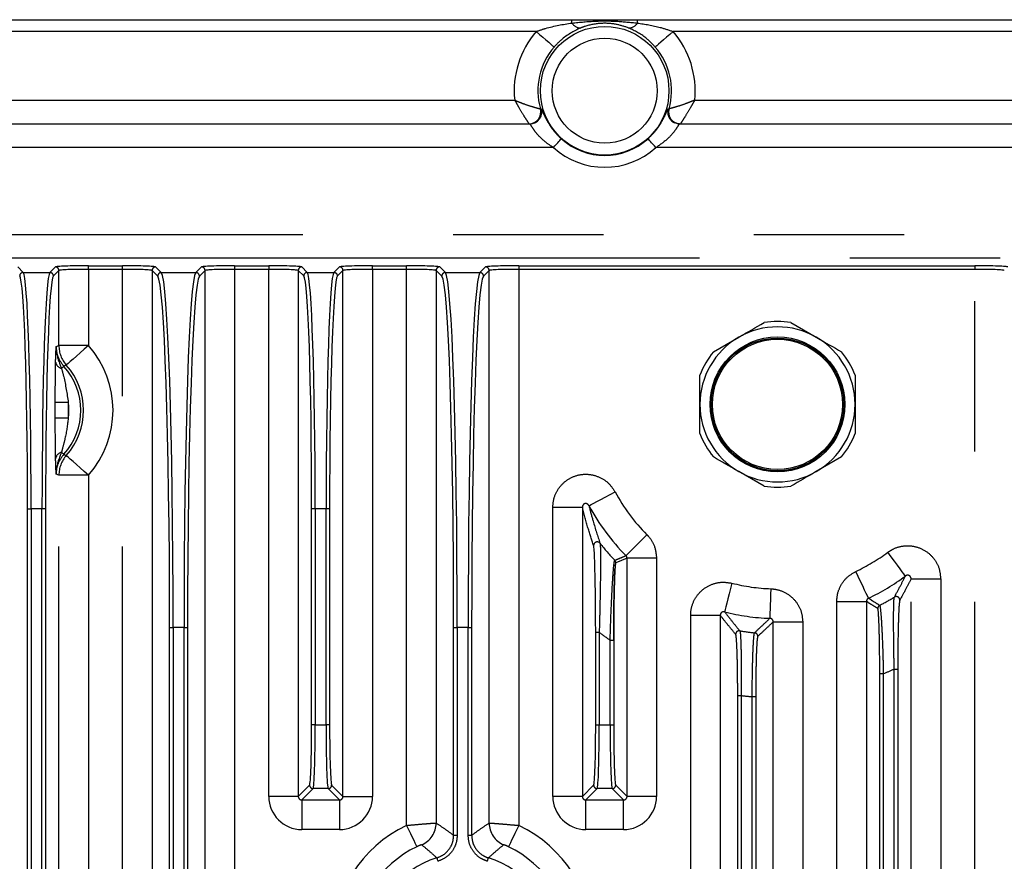
# Model space of a CAD drawing. Extents: x 5 to 415, y 5 to 292.
# Drawn here: x 246 to 255, y 236 to 243 of the extents above; entities that cross this region are included whole.
import ezdxf

# ---------------------------------------------------------------- set-up
doc = ezdxf.new("R2010")
doc.units = 0
doc.linetypes.add('PHANTOM', pattern=[12.7, 6.35, -1.27, 1.27, -1.27, 1.27, -1.27])
doc.layers.get('0').update_dxf_attribs({"linetype": 'CONTINUOUS'})

msp = doc.modelspace()

# ---------------------------------------------------------------- linework, layer by layer
at = {"color": 0, "linetype": 'CONTINUOUS'}
for p, q in [((244.556813, 242.861868), (251.004054, 242.861868)), ((251.556814, 242.861868), (258.004055, 242.861868)), ((244.912341, 241.981868), (250.648525, 241.981868)), ((251.912342, 241.981868), (257.648526, 241.981868)), ((247.456716, 240.743462), (247.456716, 232.061867)), ((247.904152, 232.061867), (247.904152, 240.743462)), ((249.856715, 240.743462), (249.856715, 236.075515)), ((250.304152, 236.075515), (250.304152, 240.743462)), ((252.854085, 240.302581), (253.067933, 240.179113)), ((252.199085, 240.055648), (252.412933, 240.179113)), ((253.281783, 239.168088), (253.067933, 239.044622)), ((252.626783, 238.921157), (252.412933, 239.044622)), ((251.369339, 238.248763), (251.369941, 238.253848))]:
    msp.add_line(p, q, dxfattribs=at)
at = {"color": 0, "linetype": 'PHANTOM'}
for p, q in [((251.004054, 242.833925), (251.004054, 242.861868)), ((251.556814, 242.833925), (251.556814, 242.861868)), ((250.702189, 242.761869), (244.858679, 242.761869)), ((257.702188, 242.761869), (251.858679, 242.761869)), ((245.040676, 242.181868), (250.520192, 242.181868)), ((252.040675, 242.181868), (257.520191, 242.181868)), ((250.736965, 242.108993), (250.737105, 242.108945)), ((251.823762, 242.108945), (251.823902, 242.108993)), ((250.847246, 241.781867), (244.713621, 241.781867)), ((257.847246, 241.781867), (251.713622, 241.781867)), ((242.380434, 241.047991), (290.180433, 241.047991)), ((290.180433, 240.848113), (242.380434, 240.848113)), ((246.321619, 240.773443), (246.368012, 240.72705)), ((246.592856, 240.72705), (246.639249, 240.773443)), ((246.669231, 240.743462), (246.622838, 240.697069)), ((246.669231, 240.109701), (246.669231, 240.743462)), ((246.919079, 240.782879), (247.206868, 240.782879)), ((246.919079, 240.752898), (246.919079, 240.782879)), ((246.919079, 240.752898), (246.919079, 240.109701)), ((247.206868, 240.752898), (246.919079, 240.752898)), ((247.206868, 240.752898), (247.206868, 240.782879)), ((247.206868, 232.061867), (247.206868, 240.752898)), ((247.504327, 240.69585), (247.456716, 240.743462)), ((247.486697, 240.773443), (247.534309, 240.725831)), ((247.826558, 240.725831), (247.874169, 240.773443)), ((247.904152, 240.743462), (247.85654, 240.69585)), ((248.154, 240.782879), (248.441789, 240.782879)), ((248.154, 240.782879), (248.154, 240.752898)), ((248.154, 240.752898), (248.154, 232.061867)), ((248.441789, 240.752898), (248.154, 240.752898)), ((248.441789, 240.782879), (248.441789, 240.752898)), ((248.441789, 236.300276), (248.441789, 240.752898)), ((248.691636, 240.743462), (248.691636, 236.300276)), ((248.73803, 240.697069), (248.691636, 240.743462)), ((248.721618, 240.773443), (248.768011, 240.72705)), ((248.992856, 240.72705), (249.039249, 240.773443)), ((249.06923, 240.743462), (249.022837, 240.697069)), ((249.06923, 236.300276), (249.06923, 240.743462)), ((249.319078, 240.782879), (249.606867, 240.782879)), ((249.319078, 240.752898), (249.319078, 240.782879)), ((249.319078, 240.752898), (249.319078, 236.300276)), ((249.606867, 240.752898), (249.319078, 240.752898)), ((249.606867, 240.752898), (249.606867, 240.782879)), ((249.606867, 236.055023), (249.606867, 240.752898)), ((249.904327, 240.69585), (249.856715, 240.743462)), ((249.886698, 240.773443), (249.93431, 240.725831)), ((250.226557, 240.725831), (250.27417, 240.773443)), ((250.304152, 240.743462), (250.25654, 240.69585)), ((250.554, 240.782879), (254.406868, 240.782879)), ((250.554, 240.782879), (250.554, 240.752898)), ((250.554, 240.752898), (250.554, 236.055023)), ((254.406868, 240.752898), (250.554, 240.752898)), ((254.406868, 240.782879), (254.406868, 240.752898)), ((254.406868, 218.892986), (254.406868, 240.752898)), ((246.368012, 240.72705), (246.592856, 240.72705)), ((247.534309, 240.725831), (247.826558, 240.725831)), ((248.768011, 240.72705), (248.992856, 240.72705)), ((249.93431, 240.725831), (250.226557, 240.725831)), ((246.646106, 240.100861), (246.669231, 240.109701)), ((246.919079, 240.109701), (246.669231, 240.109701)), ((246.710712, 239.933203), (246.691245, 239.915583)), ((246.639028, 239.495365), (246.639028, 239.628372)), ((246.748962, 239.628372), (246.639028, 239.628372)), ((246.748962, 239.628372), (246.748962, 239.495365)), ((246.748962, 239.495365), (246.639028, 239.495365)), ((246.669231, 239.014036), (246.646106, 239.022873)), ((246.669231, 232.061867), (246.669231, 239.014036)), ((246.919079, 239.014036), (246.669231, 239.014036)), ((246.919079, 239.014036), (246.919079, 232.061867)), ((246.404423, 232.405562), (246.404423, 238.728268)), ((246.404423, 238.728268), (246.434404, 238.728268)), ((246.434404, 238.728268), (246.434404, 232.405562)), ((246.526463, 238.728268), (246.434404, 238.728268)), ((246.526463, 232.405562), (246.526463, 238.728268)), ((246.556445, 238.728268), (246.526463, 238.728268)), ((246.556445, 238.728268), (246.556445, 232.405562)), ((248.804423, 236.905564), (248.804423, 238.728268)), ((248.834404, 238.728268), (248.804423, 238.728268)), ((248.926462, 238.728268), (248.834404, 238.728268)), ((248.834404, 238.728268), (248.834404, 236.905564)), ((248.926462, 236.905564), (248.926462, 238.728268)), ((248.956445, 238.728268), (248.926462, 238.728268)), ((248.956445, 238.728268), (248.956445, 236.905564)), ((251.091637, 238.740561), (250.841789, 238.740561)), ((250.841789, 236.300276), (250.841789, 238.740561)), ((251.091637, 238.740561), (251.091637, 236.300276)), ((251.469231, 238.313154), (251.373632, 238.274194)), ((251.469231, 236.300276), (251.469231, 238.313154)), ((251.719079, 238.313154), (251.469231, 238.313154)), ((251.719079, 238.313154), (251.719079, 236.300276)), ((253.869231, 218.892986), (253.869231, 238.137979)), ((253.869231, 238.137979), (254.119078, 238.137979)), ((254.119078, 238.137979), (254.119078, 218.892986)), ((253.241789, 237.947688), (253.491636, 237.947688)), ((253.241789, 218.892986), (253.241789, 237.947688)), ((253.491636, 237.947688), (253.491636, 218.892986)), ((252.006868, 237.830333), (252.256715, 237.830333)), ((252.006868, 218.892986), (252.006868, 237.830333)), ((252.256715, 237.830333), (252.256715, 218.892986)), ((252.704151, 218.892986), (252.704151, 237.774656)), ((252.704151, 237.774656), (252.953999, 237.774656)), ((252.953999, 237.774656), (252.953999, 218.892986)), ((247.604422, 232.061867), (247.604422, 237.727658)), ((247.604422, 237.727658), (247.634405, 237.727658)), ((247.634405, 237.727658), (247.634405, 232.061867)), ((247.726463, 237.727658), (247.634405, 237.727658)), ((247.726463, 232.061867), (247.726463, 237.727658)), ((247.726463, 237.727658), (247.756444, 237.727658)), ((247.756444, 237.727658), (247.756444, 232.061867)), ((250.004423, 235.971854), (250.004423, 237.727658)), ((250.004423, 237.727658), (250.034404, 237.727658)), ((250.034404, 237.727658), (250.034404, 235.971854)), ((250.126463, 237.727658), (250.034404, 237.727658)), ((250.126463, 235.971854), (250.126463, 237.727658)), ((250.126463, 237.727658), (250.156444, 237.727658)), ((250.156444, 237.727658), (250.156444, 235.971854)), ((251.204422, 237.687416), (251.234405, 237.687416)), ((251.204422, 236.905564), (251.204422, 237.687416)), ((251.234405, 237.687416), (251.234405, 236.905564)), ((251.326463, 237.618799), (251.356445, 237.618799)), ((251.326463, 236.905564), (251.326463, 237.618799)), ((251.356445, 237.618799), (251.356445, 236.905564)), ((253.604423, 237.337563), (253.634404, 237.337563)), ((253.604423, 218.892986), (253.604423, 237.337563)), ((253.634404, 237.337563), (253.634404, 218.892986)), ((253.726463, 237.375937), (253.756444, 237.375937)), ((253.726463, 218.892986), (253.726463, 237.375937)), ((253.756444, 237.375937), (253.756444, 218.892986)), ((252.404423, 237.152217), (252.434404, 237.152217)), ((252.404423, 218.892986), (252.404423, 237.152217)), ((252.434404, 237.152217), (252.434404, 218.892986)), ((252.556445, 237.142507), (252.526464, 237.142507)), ((252.526464, 218.892986), (252.526464, 237.142507)), ((252.556445, 237.142507), (252.556445, 218.892986)), ((248.834404, 236.905564), (248.804423, 236.905564)), ((248.834404, 236.905564), (248.926462, 236.905564)), ((248.956445, 236.905564), (248.926462, 236.905564)), ((251.204422, 236.905564), (251.234405, 236.905564)), ((251.234405, 236.905564), (251.326463, 236.905564)), ((251.326463, 236.905564), (251.356445, 236.905564)), ((248.691636, 236.300276), (248.787235, 236.395873)), ((248.817216, 236.365891), (248.721618, 236.270294)), ((248.943651, 236.365891), (248.817216, 236.365891)), ((249.039249, 236.270294), (248.943651, 236.365891)), ((248.973633, 236.395873), (249.06923, 236.300276)), ((251.091637, 236.300276), (251.187235, 236.395873)), ((251.217216, 236.365891), (251.121618, 236.270294)), ((251.343651, 236.365891), (251.217216, 236.365891)), ((251.43925, 236.270294), (251.343651, 236.365891)), ((251.373632, 236.395873), (251.469231, 236.300276)), ((248.691636, 236.300276), (248.441789, 236.300276)), ((248.721618, 236.270294), (249.039249, 236.270294)), ((248.721618, 236.270294), (248.721618, 236.020447)), ((249.039249, 236.270294), (249.039249, 236.020447)), ((249.06923, 236.300276), (249.319078, 236.300276)), ((251.091637, 236.300276), (250.841789, 236.300276)), ((251.121618, 236.270294), (251.43925, 236.270294)), ((251.121618, 236.020447), (251.121618, 236.270294)), ((251.43925, 236.020447), (251.43925, 236.270294)), ((251.719079, 236.300276), (251.469231, 236.300276)), ((249.039249, 236.020447), (248.721618, 236.020447)), ((251.43925, 236.020447), (251.121618, 236.020447)), ((250.004423, 235.971854), (250.034404, 235.971854)), ((250.126463, 235.971854), (250.156444, 235.971854))]:
    msp.add_line(p, q, dxfattribs=at)
at = {"color": 0, "linetype": 'PHANTOM', "flags": 128}
for points in [[(250.702189, 242.761869), (250.731056, 242.736907), (250.758861, 242.712865), (250.784585, 242.690621), (250.807281, 242.670996), (250.826115, 242.654712), (250.840396, 242.642362), (250.849597, 242.634408), (250.853382, 242.631132)], [(251.858679, 242.761869), (251.829812, 242.736907), (251.802006, 242.712865), (251.776283, 242.690621), (251.753587, 242.670996), (251.734753, 242.654712), (251.720472, 242.642362), (251.71127, 242.634408), (251.707485, 242.631132)], [(251.816227, 242.109246), (251.823399, 242.10896), (251.823762, 242.108945)], [(250.847246, 241.781867), (250.86003, 241.796032), (250.872344, 241.809679), (250.883736, 241.8223), (250.893787, 241.833437), (250.902128, 241.842679), (250.908452, 241.849689), (250.912526, 241.854204), (250.914203, 241.85606)], [(251.713622, 241.781867), (251.700837, 241.796032), (251.688524, 241.809679), (251.677132, 241.8223), (251.667081, 241.833437), (251.658739, 241.842679), (251.652415, 241.849689), (251.64834, 241.854204), (251.646663, 241.85606)], [(246.919079, 240.109701), (246.883366, 240.078078), (246.848966, 240.047614), (246.817142, 240.019433), (246.789064, 239.994568), (246.765763, 239.973933), (246.748096, 239.95829), (246.736711, 239.948208), (246.732029, 239.944063)], [(246.710712, 239.190532), (246.710193, 239.191003), (246.709101, 239.191992), (246.707441, 239.193494), (246.705227, 239.195497), (246.702477, 239.197985), (246.699213, 239.200942), (246.695459, 239.204339), (246.691245, 239.208151)], [(246.710712, 239.190532), (246.723677, 239.183898), (246.732029, 239.179675)], [(246.919079, 239.014036), (246.883366, 239.04566), (246.848966, 239.076124), (246.817142, 239.104305), (246.789064, 239.129169), (246.765763, 239.149801), (246.748096, 239.165447), (246.736711, 239.175526), (246.732029, 239.179675)], [(251.148018, 238.754771), (251.153527, 238.757733), (251.166916, 238.764943), (251.187696, 238.776124), (251.215102, 238.790877), (251.248127, 238.808651), (251.285558, 238.8288), (251.326019, 238.850577), (251.368024, 238.873185)], [(251.460469, 238.334335), (251.464898, 238.338751), (251.475659, 238.349495), (251.492362, 238.366167), (251.51439, 238.388152), (251.540935, 238.414646), (251.571022, 238.444675), (251.603544, 238.477136), (251.637307, 238.510836)], [(253.821329, 238.162018), (253.81759, 238.167033), (253.808501, 238.179223), (253.794397, 238.198141), (253.775795, 238.223095), (253.753378, 238.253162), (253.727971, 238.287241), (253.700507, 238.32408), (253.671995, 238.362325)], [(253.508878, 237.974829), (253.50622, 237.980492), (253.499758, 237.994257), (253.489731, 238.01562), (253.476507, 238.043792), (253.46057, 238.077743), (253.442507, 238.116223), (253.422982, 238.157819), (253.402712, 238.200999)], [(252.355762, 238.101507), (252.343989, 238.055281), (252.332647, 238.010753), (252.322157, 237.96956), (252.3129, 237.933213), (252.305219, 237.903053), (252.299394, 237.880186), (252.295642, 237.865449), (252.294096, 237.859387)], [(252.684257, 238.054303), (252.682537, 238.006631), (252.68088, 237.960712), (252.679348, 237.918232), (252.677997, 237.880752), (252.676875, 237.849648), (252.676024, 237.826065), (252.675475, 237.810869), (252.67525, 237.804616)], [(249.606867, 236.055023), (249.623293, 236.020575), (249.639115, 235.987396), (249.653751, 235.9567), (249.666664, 235.929618), (249.677381, 235.907141), (249.685507, 235.890103), (249.690743, 235.879121), (249.692896, 235.874606)], [(250.554, 236.055023), (250.537574, 236.020575), (250.521752, 235.987396), (250.507116, 235.9567), (250.494203, 235.929618), (250.483486, 235.907141), (250.475361, 235.890103), (250.470124, 235.879121), (250.467971, 235.874606)], [(249.862537, 235.780574), (249.862754, 235.779856), (249.863283, 235.778109), (249.864106, 235.7754), (249.865189, 235.771827), (249.866495, 235.767517), (249.867974, 235.762636), (249.869575, 235.757361), (249.871236, 235.751883)], [(250.289632, 235.751883), (250.291292, 235.757361), (250.292893, 235.762636), (250.294373, 235.767517), (250.295678, 235.771827), (250.296761, 235.7754), (250.297584, 235.778109), (250.298113, 235.779856), (250.29833, 235.780574)]]:
    msp.add_lwpolyline(points, dxfattribs=at)
at = {"color": 0, "linetype": 'CONTINUOUS', "flags": 128}
for points in [[(250.648525, 241.981868), (250.671406, 241.984523), (250.689353, 241.990594)], [(251.912342, 241.981868), (251.88946, 241.984523), (251.871264, 241.990707)]]:
    msp.add_lwpolyline(points, dxfattribs=at)
at = {"color": 0, "linetype": 'PHANTOM'}
for radius in [0.543243, 0.443304]:
    msp.add_circle((251.280434, 242.261868), radius, dxfattribs=at)
at = {"color": 0, "linetype": 'CONTINUOUS'}
for radius in [0.57, 0.56, 0.55]:
    msp.add_circle((252.740434, 239.611868), radius, dxfattribs=at)
at = {"color": 0, "linetype": 'PHANTOM'}
for centre, radius, start, end in [((251.077005, 242.875555), 0.083994, 209.711524, 269.3260752), ((251.483862, 242.875555), 0.083994, 270.6739248, 330.288476), ((251.280434, 242.261868), 0.764439, 139.1505223, 186.0071085), ((251.280434, 242.261868), 0.764439, 353.9928915, 40.8494777), ((251.280434, 242.261868), 0.564561, 139.1505223, 195.7111954), ((250.640857, 242.081856), 0.099988, 270.0265367, 15.7194236), ((250.648442, 242.081864), 0.10002, 294.1437827, 15.8883903), ((251.91242, 242.081862), 0.100015, 164.1096456, 245.7011617), ((251.92001, 242.081856), 0.099988, 164.2805764, 269.9734633), ((251.280434, 242.261868), 0.646569, 227.9345777, 312.0654223), ((246.639204, 240.743415), 0.030028, 0.0891171, 89.9137306), ((247.486742, 240.743418), 0.030026, 90.0850723, 179.9149277), ((247.874125, 240.743416), 0.030027, 0.087929, 89.9149187), ((248.721664, 240.743416), 0.030027, 90.0879333, 179.9120667), ((249.039206, 240.743418), 0.030025, 0.0834507, 89.9165493), ((249.886743, 240.743415), 0.030028, 90.0862694, 179.9108829), ((250.274124, 240.743415), 0.030028, 0.0891171, 89.9137306), ((246.368054, 240.697026), 0.030024, 90.0793587, 179.9177937), ((246.592813, 240.697025), 0.030025, 0.0833933, 89.9194543), ((247.534352, 240.695806), 0.030025, 90.0805457, 179.9166067), ((247.826517, 240.695808), 0.030023, 0.0793484, 89.9206516), ((248.768052, 240.697027), 0.030023, 90.0793484, 179.9206516), ((248.992815, 240.697028), 0.030022, 0.0777266, 89.9222734), ((249.934351, 240.695807), 0.030024, 90.0793587, 179.9177937), ((250.226516, 240.695807), 0.030024, 0.0822063, 89.9206413), ((246.919389, 240.109819), 0.250157, 180.027039, 221.4991029), ((246.300434, 239.561868), 0.826343, 318.4739092, 41.5260908), ((246.709988, 239.982791), 0.069772, 190.586337, 254.4169261), ((246.300434, 239.561868), 0.55337, 317.8523073, 42.1476927), ((246.300434, 239.561868), 0.453431, 351.5661812, 8.4338188), ((246.709986, 239.140944), 0.069771, 105.5818378, 169.4117714), ((246.919389, 239.013918), 0.250157, 138.5008971, 179.972961), ((252.740434, 239.611868), 1.558578, 208.290827, 224.945571), ((252.740434, 239.611868), 1.808426, 208.290827, 224.945571), ((251.217285, 238.419957), 0.03005, 38.4128032, 179.6258404), ((252.740434, 239.611868), 1.904024, 218.0384599, 223.7616997), ((252.740434, 239.611868), 1.558578, 295.1458938, 306.7053279), ((251.343617, 238.274179), 0.030015, 0.0270887, 43.7360715), ((252.740434, 239.611868), 1.558578, 255.7112099, 267.9343765), ((252.740434, 239.611868), 1.808426, 295.1458938, 306.7053279), ((253.61726, 237.888), 0.030026, 117.0100303, 179.9480296), ((252.740434, 239.611868), 1.904024, 296.958864, 301.2467824), ((253.743599, 237.958316), 0.030034, 0.1757144, 121.069794), ((252.740434, 239.611868), 1.808426, 255.7112099, 267.9343765), ((252.740434, 239.611868), 2.443695, 231.954144, 234.6464586), ((252.417258, 237.669602), 0.030024, 80.6470203, 179.9013155), ((252.740434, 239.611868), 1.938944, 260.5516042, 264.2640464), ((252.543608, 237.652761), 0.030025, 0.0743858, 84.1903115), ((252.740434, 239.611868), 2.443695, 291.4585165, 293.7971264), ((252.740434, 239.611868), 2.478615, 262.9077148, 265.0476809), ((248.817258, 236.395914), 0.030023, 180.0793484, 269.9206516), ((248.943609, 236.395916), 0.030025, 270.0805457, 359.9166067), ((251.217257, 236.395913), 0.030022, 180.0777266, 269.9222734), ((251.34361, 236.395914), 0.030023, 270.0793484, 359.9206516), ((250.080434, 235.061868), 1.100281, 115.4932144, 244.5067856), ((249.656575, 236.075689), 0.20014, 292.730039, 359.9503148), ((250.504292, 236.075689), 0.20014, 180.0496852, 247.269961), ((250.080434, 235.061868), 1.100281, 295.4932144, 64.5067856), ((250.080434, 235.061868), 0.900403, 115.4932144, 244.5067856), ((250.080434, 235.061868), 0.751011, 106.8662261, 253.1337739), ((250.080434, 235.061868), 0.751011, 286.8662261, 73.1337739)]:
    msp.add_arc(centre, radius, start, end, dxfattribs=at)
at = {"color": 0, "linetype": 'CONTINUOUS'}
for centre, radius, start, end in [((251.280434, 242.261868), 0.564561, 344.2888046, 40.8494777), ((250.640556, 242.082084), 0.100094, 270.1172735, 15.594634), ((251.920312, 242.082084), 0.100094, 164.405366, 269.8827265), ((251.280434, 242.261868), 0.54663, 227.9345777, 312.0654223), ((252.740434, 239.611868), 0.655, 60, 120), ((252.740434, 239.611868), 0.7, 80.6561492, 99.3438508), ((252.740434, 239.611868), 0.655, 120, 180), ((252.740434, 239.611868), 0.655, 0, 60), ((252.740434, 239.611868), 0.7, 140.6561492, 159.3438508), ((252.740434, 239.611868), 0.7, 20.6561492, 39.3438508), ((246.300434, 239.561868), 0.576495, 318.4739092, 41.5260908), ((252.740434, 239.611868), 0.655, 180, 240), ((252.740434, 239.611868), 0.655, 300, 0), ((252.740434, 239.611868), 0.7, 200.6561492, 219.3438508), ((252.740434, 239.611868), 0.7, 320.6561492, 339.3438508), ((252.740434, 239.611868), 0.655, 240, 300), ((252.740434, 239.611868), 0.7, 260.6561492, 279.3438508), ((250.080434, 235.061868), 0.900403, 295.4932144, 64.5067856)]:
    msp.add_arc(centre, radius, start, end, dxfattribs=at)
at = {"color": 0, "linetype": 'PHANTOM'}
for centre, major_axis, ratio, start_param, end_param in [((246.919079, 240.773101), (0.28, 0), 0.03492077, 1.57079633, 3.10668607), ((246.919079, 240.74312), (0.25, 0), 0.03911126, 1.57079633, 3.10668607), ((247.206868, 240.773101), (0.28, 0), 0.03492077, 0.03490659, 1.57079633), ((247.206868, 240.74312), (0.25, 0), 0.03911126, 0.03490659, 1.57079633), ((248.153999, 240.773101), (0.28, 0), 0.03492077, 1.57079633, 3.10668607), ((248.153999, 240.74312), (0.25, 0), 0.03911126, 1.57079633, 3.10668607), ((248.441789, 240.773101), (0.28, 0), 0.03492077, 0.03490659, 1.57079633), ((248.441789, 240.74312), (0.25, 0), 0.03911126, 0.03490659, 1.57079633), ((249.319079, 240.773101), (0.28, 0), 0.03492077, 1.57079633, 3.10668607), ((249.319079, 240.74312), (0.25, 0), 0.03911126, 1.57079633, 3.10668607), ((249.606868, 240.773101), (0.28, 0), 0.03492077, 0.03490659, 1.57079633), ((249.606868, 240.74312), (0.25, 0), 0.03911126, 0.03490659, 1.57079633), ((250.553999, 240.773101), (0.28, 0), 0.03492077, 1.57079633, 3.10668607), ((250.553999, 240.74312), (0.25, 0), 0.03911126, 1.57079633, 3.10668607), ((254.406868, 240.773101), (0.28, 0), 0.03492077, 0.03490659, 1.57079633), ((254.406868, 240.74312), (0.25, 0), 0.03911126, 0.03490659, 1.57079633), ((246.335629, 238.728268), (0, 1.97), 0.03492077, 4.71238898, 6.24827872), ((246.36561, 238.728268), (0, 2), 0.03439696, 4.71238898, 6.24827872), ((246.595257, 238.728268), (0, 2), 0.03439696, 0.03490659, 1.57079633), ((246.625239, 238.728268), (0, 1.97), 0.03492077, 0.03490659, 1.57079633), ((247.500708, 237.727658), (0, 2.97), 0.03492077, 4.71238898, 6.24827872), ((247.53069, 237.727658), (0, 3), 0.03457156, 4.71238898, 6.24827872), ((247.830178, 237.727658), (0, 3), 0.03457156, 0.03490659, 1.57079633), ((247.860159, 237.727658), (0, 2.97), 0.03492077, 0.03490659, 1.57079633), ((248.735629, 238.728268), (0, 1.97), 0.03492077, 4.71238898, 6.24827872), ((248.76561, 238.728268), (0, 2), 0.03439696, 4.71238898, 6.24827872), ((248.995257, 238.728268), (0, 2), 0.03439696, 0.03490659, 1.57079633), ((249.025239, 238.728268), (0, 1.97), 0.03492077, 0.03490659, 1.57079633), ((249.900708, 237.727658), (0, 2.97), 0.03492077, 4.71238898, 6.24827872), ((249.93069, 237.727658), (0, 3), 0.03457156, 4.71238898, 6.24827872), ((250.230178, 237.727658), (0, 3), 0.03457156, 0.03490659, 1.57079633), ((250.260159, 237.727658), (0, 2.97), 0.03492077, 0.03490659, 1.57079633), ((248.786613, 236.905563), (0, 0.51), 0.03492077, 3.17649924, 4.71238898), ((248.816595, 236.905563), (0, 0.54), 0.03298073, 3.17649924, 4.71238898), ((248.944273, 236.905563), (0, 0.54), 0.03298073, 1.57079633, 3.10668607), ((248.974254, 236.905563), (0, 0.51), 0.03492077, 1.57079633, 3.10668607), ((251.186613, 236.905563), (0, 0.51), 0.03492077, 3.17649924, 4.71238898), ((251.216595, 236.905563), (0, 0.54), 0.03298073, 3.17649924, 4.71238898), ((251.344273, 236.905563), (0, 0.54), 0.03298073, 1.57079633, 3.10668607), ((251.374254, 236.905563), (0, 0.51), 0.03492077, 1.57079633, 3.10668607), ((248.721959, 236.300617), (-0.198231, -0.198231), 0.99878277, 5.49839613, 7.06797448), ((248.721959, 236.300617), (0.02167, 0.02167), 0.97893497, 2.35680348, 3.92638183), ((249.038908, 236.300617), (-0.02167, 0.02167), 0.97893497, 2.35680348, 3.92638183), ((249.038908, 236.300617), (-0.198231, 0.198231), 0.99878277, 2.35680348, 3.92638183), ((251.121959, 236.300617), (-0.198231, -0.198231), 0.99878277, 5.49839613, 7.06797448), ((251.121959, 236.300617), (0.02167, 0.02167), 0.97893497, 2.35680348, 3.92638183), ((251.438908, 236.300617), (-0.02167, 0.02167), 0.97893497, 2.35680348, 3.92638183), ((251.438908, 236.300617), (-0.198231, 0.198231), 0.99878277, 2.35680348, 3.92638183)]:
    msp.add_ellipse(centre, major_axis=major_axis, ratio=ratio, start_param=start_param, end_param=end_param, dxfattribs=at)
for points, knots in [([(250.702189, 242.761869), (250.728326, 242.771095), (250.826644, 242.805802), (250.928947, 242.822019), (251.004054, 242.833925)], [0, 0, 0, 0, 0.26583752, 1, 1, 1, 1]), ([(251.004054, 242.833925), (251.070755, 242.840526), (251.195829, 242.852905), (251.380901, 242.851305), (251.498037, 242.839732), (251.556814, 242.833925)], [0, 0, 0, 0, 0.362772761, 0.680250311, 1, 1, 1, 1]), ([(251.48485, 242.791567), (251.45065, 242.803224), (251.37875, 242.827731), (251.246724, 242.835804), (251.141772, 242.816608), (251.088118, 242.796175), (251.076017, 242.791567)], [0, 0, 0, 0, 0.26725389, 0.56184395, 0.9011794, 1, 1, 1, 1]), ([(251.556814, 242.833925), (251.621634, 242.82389), (251.723894, 242.808058), (251.822556, 242.774248), (251.858679, 242.761869)], [0, 0, 0, 0, 0.63388121, 1, 1, 1, 1]), ([(251.076017, 242.791567), (251.019021, 242.763074), (250.939468, 242.723305), (250.872399, 242.651494), (250.853382, 242.631132)], [0, 0, 0, 0, 0.716462933, 1, 1, 1, 1]), ([(251.707485, 242.631132), (251.681282, 242.658424), (251.613161, 242.729375), (251.533728, 242.767876), (251.48485, 242.791567)], [0, 0, 0, 0, 0.384662286, 1, 1, 1, 1]), ([(250.520192, 242.181868), (250.52047, 242.18175), (250.521296, 242.181398), (250.522845, 242.180743), (250.525472, 242.179633), (250.530115, 242.177682), (250.538957, 242.174007), (250.556371, 242.166926), (250.576786, 242.158991), (250.615796, 242.144539), (250.663649, 242.128673), (250.706705, 242.116581), (250.731069, 242.110401), (250.734948, 242.109475), (250.736965, 242.108993)], [0, 0, 0, 0, 0.00274871, 0.00817798, 0.01531949, 0.02873166, 0.05406623, 0.10263418, 0.20071675, 0.25657673, 0.49818858, 0.70775398, 0.84795804, 1, 1, 1, 1]), ([(250.520192, 242.181868), (250.520342, 242.181607), (250.520503, 242.181326), (250.520737, 242.180877), (250.521057, 242.18032), (250.521753, 242.179056), (250.523117, 242.176614), (250.525662, 242.172044), (250.530463, 242.163486), (250.539683, 242.147163), (250.548526, 242.131759), (250.569677, 242.095383), (250.596674, 242.050601), (250.62289, 242.009317), (250.63724, 241.987309), (250.639558, 241.983807), (250.64076, 241.98199)], [0, 0, 0, 0, 0.00271994, 0.00292253, 0.00456453, 0.00852723, 0.0159493, 0.02981841, 0.05576439, 0.10464624, 0.1998614, 0.21859495, 0.4983173, 0.70905614, 0.84908105, 1, 1, 1, 1]), ([(252.040675, 242.181868), (252.040398, 242.18175), (252.039572, 242.181398), (252.038023, 242.180743), (252.035395, 242.179633), (252.030751, 242.177682), (252.02191, 242.174006), (252.004495, 242.166927), (251.984082, 242.15899), (251.945071, 242.144539), (251.897218, 242.128673), (251.854163, 242.116581), (251.829798, 242.110401), (251.82592, 242.109475), (251.823902, 242.108993)], [0, 0, 0, 0, 0.00274871, 0.00817798, 0.01531949, 0.02873583, 0.05406623, 0.10263835, 0.20071677, 0.25657676, 0.49818859, 0.70775399, 0.84795805, 1, 1, 1, 1]), ([(252.040675, 242.181868), (252.040526, 242.181607), (252.040365, 242.181326), (252.040131, 242.180877), (252.03981, 242.18032), (252.039115, 242.179056), (252.03775, 242.176613), (252.035203, 242.172045), (252.030406, 242.163485), (252.021184, 242.147163), (252.012338, 242.13176), (251.991197, 242.09538), (251.964192, 242.050602), (251.937976, 242.009317), (251.923626, 241.987309), (251.921309, 241.983807), (251.920107, 241.98199)], [0, 0, 0, 0, 0.00271994, 0.00292252, 0.00456453, 0.00852722, 0.01594929, 0.02982056, 0.05576432, 0.10464611, 0.19986335, 0.21859471, 0.49831672, 0.70905695, 0.84908169, 1, 1, 1, 1]), ([(250.737105, 242.108945), (250.737146, 242.108947), (250.739661, 242.109071), (250.742171, 242.109159), (250.744641, 242.109246)], [0, 0, 0, 0, 0.01599402, 1, 1, 1, 1]), ([(250.744641, 242.109246), (250.746495, 242.106738), (250.750145, 242.101799), (250.765977, 242.062838), (250.793348, 242.006367), (250.836601, 241.938343), (250.880378, 241.887382), (250.908435, 241.861401), (250.914203, 241.85606)], [0, 0, 0, 0, 0.20162725, 0.39702052, 0.58214007, 0.76088498, 0.95084884, 1, 1, 1, 1]), ([(251.646663, 241.85606), (251.670813, 241.880145), (251.701803, 241.911051), (251.743351, 241.967488), (251.775995, 242.021986), (251.800555, 242.076373), (251.812306, 242.105126), (251.815086, 242.108047), (251.816227, 242.109246)], [0, 0, 0, 0, 0.21124936, 0.27108591, 0.4611268, 0.66253379, 0.86152347, 1, 1, 1, 1]), ([(250.847246, 241.781867), (250.840446, 241.786066), (250.808572, 241.805747), (250.758688, 241.843946), (250.70706, 241.897506), (250.673764, 241.943248), (250.65466, 241.975571), (250.650557, 241.979782), (250.648525, 241.981868)], [0, 0, 0, 0, 0.061820395, 0.28975327, 0.48321926, 0.661306536, 0.832234764, 1, 1, 1, 1]), ([(251.912342, 241.981868), (251.911121, 241.980885), (251.908086, 241.978444), (251.893991, 241.954324), (251.863637, 241.909725), (251.805647, 241.844464), (251.748781, 241.805783), (251.713622, 241.781867)], [0, 0, 0, 0, 0.11487999, 0.28550788, 0.47371165, 0.67460247, 1, 1, 1, 1]), ([(246.641404, 239.969973), (246.642881, 240.015441), (246.644365, 240.061133), (246.646098, 240.100669), (246.646106, 240.100861)], [0, 0, 0, 0, 0.99512667, 1, 1, 1, 1]), ([(246.646106, 240.100861), (246.646103, 240.100535), (246.645971, 240.088693), (246.648382, 240.024386), (246.671945, 239.964573), (246.691245, 239.915583)], [0, 0, 0, 0, 0.005109, 0.18511758, 1, 1, 1, 1]), ([(246.646106, 240.100861), (246.646132, 240.098329), (246.646437, 240.067849), (246.657797, 240.005779), (246.692578, 239.958074), (246.710712, 239.933203)], [0, 0, 0, 0, 0.04157656, 0.50032334, 1, 1, 1, 1]), ([(246.691245, 239.915583), (246.697562, 239.892405), (246.72231, 239.801595), (246.737585, 239.702314), (246.748962, 239.628372)], [0, 0, 0, 0, 0.25523613, 1, 1, 1, 1]), ([(246.732029, 239.944063), (246.729246, 239.942664), (246.726441, 239.941255), (246.719358, 239.937631), (246.715024, 239.935411), (246.710712, 239.933203)], [0, 0, 0, 0, 0.39020349, 0.39321875, 1, 1, 1, 1]), ([(246.748962, 239.495365), (246.741276, 239.437846), (246.729699, 239.351209), (246.703467, 239.25503), (246.693935, 239.21847), (246.691245, 239.208151)], [0, 0, 0, 0, 0.58639782, 0.88325433, 1, 1, 1, 1]), ([(246.691245, 239.208151), (246.671945, 239.159161), (246.648382, 239.099349), (246.645971, 239.035041), (246.646103, 239.0232), (246.646106, 239.022873)], [0, 0, 0, 0, 0.81488242, 0.994891, 1, 1, 1, 1]), ([(246.710712, 239.190532), (246.693151, 239.166614), (246.658883, 239.11994), (246.646613, 239.058051), (246.646158, 239.026492), (246.646106, 239.022873)], [0, 0, 0, 0, 0.48200468, 0.94060319, 1, 1, 1, 1]), ([(246.646106, 239.022873), (246.646098, 239.023066), (246.644368, 239.062725), (246.642882, 239.108356), (246.641404, 239.153765)], [0, 0, 0, 0, 0.00488331, 1, 1, 1, 1]), ([(250.841789, 238.740561), (250.84404, 238.767581), (250.848904, 238.825964), (250.890123, 238.907842), (250.956995, 238.975079), (251.042803, 239.016314), (251.137948, 239.026832), (251.231341, 239.004544), (251.314438, 238.95301), (251.350163, 238.899791), (251.368024, 238.873185)], [0, 0, 0, 0, 0.109239792, 0.236038959, 0.362012487, 0.487926765, 0.614587922, 0.742487216, 0.871260793, 1, 1, 1, 1]), ([(251.148018, 238.754771), (251.146043, 238.758084), (251.142317, 238.764333), (251.134019, 238.770808), (251.126835, 238.773504), (251.121207, 238.774365), (251.116995, 238.774345), (251.111401, 238.773167), (251.10702, 238.771196), (251.101242, 238.767132), (251.095688, 238.760309), (251.091982, 238.750567), (251.09175, 238.743844), (251.091637, 238.740561)], [0, 0, 0, 0, 0.15560791, 0.29355455, 0.38567548, 0.40943999, 0.4718949, 0.50959125, 0.57536981, 0.61087002, 0.72826269, 0.86730934, 1, 1, 1, 1]), ([(251.148018, 238.754771), (251.148647, 238.752242), (251.160006, 238.706564), (251.190872, 238.591622), (251.221249, 238.498593), (251.24083, 238.438628)], [0, 0, 0, 0, 0.02040294, 0.36856551, 1, 1, 1, 1]), ([(251.187235, 238.420154), (251.171279, 238.467447), (251.139362, 238.562048), (251.107547, 238.681051), (251.091637, 238.740561)], [0, 0, 0, 0, 0.49993079, 1, 1, 1, 1]), ([(251.637307, 238.510836), (251.640851, 238.507152), (251.666088, 238.480917), (251.707206, 238.417744), (251.71493, 238.349704), (251.719079, 238.313154)], [0, 0, 0, 0, 0.07029077, 0.50057969, 1, 1, 1, 1]), ([(251.24083, 238.438628), (251.241584, 238.434126), (251.243649, 238.421788), (251.245381, 238.352545), (251.245138, 238.199542), (251.242151, 238.014627), (251.238144, 237.829564), (251.235796, 237.740297), (251.234405, 237.687416)], [0, 0, 0, 0, 0.08273563, 0.22671066, 0.42056553, 0.72895747, 0.83943648, 1, 1, 1, 1]), ([(253.671995, 238.362325), (253.686628, 238.372009), (253.727417, 238.399004), (253.806444, 238.421156), (253.90164, 238.416521), (253.990356, 238.380215), (254.061466, 238.316573), (254.109796, 238.232632), (254.115984, 238.16953), (254.119078, 238.137979)], [0, 0, 0, 0, 0.085200078, 0.237492178, 0.389582985, 0.541763028, 0.694295102, 0.847151116, 1, 1, 1, 1]), ([(251.365304, 238.29493), (251.365999, 238.295213), (251.369474, 238.296628), (251.384066, 238.302601), (251.415097, 238.315343), (251.44334, 238.327165), (251.460469, 238.334335)], [0, 0, 0, 0, 0.02190123, 0.10950836, 0.4599362, 1, 1, 1, 1]), ([(251.469231, 238.313154), (251.468967, 238.31636), (251.468643, 238.320288), (251.466069, 238.327108), (251.463561, 238.331152), (251.460852, 238.333941), (251.460469, 238.334335)], [0, 0, 0, 0, 0.408128384, 0.500157048, 0.929343632, 1, 1, 1, 1]), ([(251.326463, 237.618799), (251.328271, 237.679557), (251.33269, 237.828068), (251.342034, 238.032424), (251.351899, 238.189159), (251.359055, 238.266817), (251.363103, 238.291933), (251.364802, 238.294247), (251.365304, 238.29493)], [0, 0, 0, 0, 0.19456303, 0.47556515, 0.69493636, 0.84623746, 0.95461073, 1, 1, 1, 1]), ([(251.373632, 238.274194), (251.37205, 238.268276), (251.368895, 238.256475), (251.364211, 238.169392), (251.359794, 238.018331), (251.356921, 237.820436), (251.356583, 237.677319), (251.356445, 237.618799)], [0, 0, 0, 0, 0.15125395, 0.30163735, 0.52147654, 0.804331, 1, 1, 1, 1]), ([(253.241789, 237.947688), (253.242198, 237.958868), (253.243751, 238.001379), (253.266085, 238.073266), (253.321148, 238.152477), (253.375524, 238.184825), (253.402712, 238.200999)], [0, 0, 0, 0, 0.10628929, 0.4041491, 0.70207367, 1, 1, 1, 1]), ([(253.869231, 238.137979), (253.868988, 238.141439), (253.868519, 238.148129), (253.863859, 238.157003), (253.85883, 238.161954), (253.853607, 238.165485), (253.849859, 238.167101), (253.84326, 238.168664), (253.835633, 238.168822), (253.827218, 238.166107), (253.822921, 238.163123), (253.821329, 238.162018)], [0, 0, 0, 0, 0.16396214, 0.31701356, 0.43580261, 0.4613796, 0.58347228, 0.60309474, 0.74997494, 0.90738358, 1, 1, 1, 1]), ([(252.006868, 237.830333), (252.007375, 237.842791), (252.009157, 237.886553), (252.03271, 237.959695), (252.089528, 238.036597), (252.168814, 238.089755), (252.261914, 238.115833), (252.32448, 238.106282), (252.355762, 238.101507)], [0, 0, 0, 0, 0.07367901, 0.2588265, 0.44392287, 0.6291545, 0.81458136, 1, 1, 1, 1]), ([(253.728099, 237.984041), (253.745071, 238.015071), (253.776182, 238.071954), (253.807222, 238.133875), (253.821329, 238.162018)], [0, 0, 0, 0, 0.54550932, 1, 1, 1, 1]), ([(253.869231, 238.137979), (253.854751, 238.109567), (253.822891, 238.047054), (253.791019, 237.989697), (253.773633, 237.958408)], [0, 0, 0, 0, 0.45449299, 1, 1, 1, 1]), ([(252.684257, 238.054303), (252.701491, 238.05272), (252.749965, 238.048267), (252.825464, 238.016228), (252.896477, 237.95293), (252.944724, 237.869068), (252.950907, 237.806126), (252.953999, 237.774656)], [0, 0, 0, 0, 0.12114887, 0.34075475, 0.56041182, 0.78020848, 1, 1, 1, 1]), ([(253.508878, 237.974829), (253.505953, 237.973117), (253.500132, 237.96971), (253.494158, 237.961161), (253.49181, 237.953417), (253.491672, 237.94889), (253.491636, 237.947688)], [0, 0, 0, 0, 0.2991144, 0.59516892, 0.89257379, 1, 1, 1, 1]), ([(253.587234, 237.888027), (253.569892, 237.898711), (253.538027, 237.918342), (253.50616, 237.938501), (253.491636, 237.947688)], [0, 0, 0, 0, 0.54421962, 1, 1, 1, 1]), ([(253.508878, 237.974829), (253.523267, 237.965578), (253.554839, 237.94528), (253.586431, 237.92551), (253.603624, 237.914751)], [0, 0, 0, 0, 0.45578026, 1, 1, 1, 1]), ([(253.603624, 237.914751), (253.604272, 237.91367), (253.607036, 237.909061), (253.613181, 237.859087), (253.621751, 237.728957), (253.62859, 237.565893), (253.632518, 237.429832), (253.633935, 237.360519), (253.634404, 237.337563)], [0, 0, 0, 0, 0.06565834, 0.28001266, 0.51524719, 0.75741402, 0.91965751, 1, 1, 1, 1]), ([(253.726463, 237.375937), (253.725495, 237.427064), (253.723228, 237.546725), (253.721495, 237.715668), (253.721499, 237.859046), (253.723318, 237.942211), (253.725815, 237.976539), (253.7275, 237.982073), (253.728099, 237.984041)], [0, 0, 0, 0, 0.17466523, 0.40880047, 0.61590582, 0.80688189, 0.93131518, 1, 1, 1, 1]), ([(253.773633, 237.958408), (253.771785, 237.949352), (253.768095, 237.93127), (253.763233, 237.836812), (253.759272, 237.700526), (253.756849, 237.538834), (253.756565, 237.424684), (253.756444, 237.375937)], [0, 0, 0, 0, 0.19143303, 0.38220006, 0.58981544, 0.82483143, 1, 1, 1, 1]), ([(252.294096, 237.859387), (252.290736, 237.859959), (252.284142, 237.861082), (252.273973, 237.858431), (252.265332, 237.852659), (252.259243, 237.844234), (252.256878, 237.836339), (252.256752, 237.831685), (252.256715, 237.830333)], [0, 0, 0, 0, 0.19089625, 0.374561, 0.55433153, 0.73564409, 0.92318681, 1, 1, 1, 1]), ([(252.294096, 237.859387), (252.314019, 237.83363), (252.356653, 237.77851), (252.399378, 237.726782), (252.422138, 237.699226)], [0, 0, 0, 0, 0.467280121, 1, 1, 1, 1]), ([(253.604423, 237.337563), (253.604198, 237.403599), (253.603747, 237.535723), (253.600255, 237.710265), (253.595214, 237.834762), (253.590488, 237.882668), (253.587852, 237.88701), (253.587234, 237.888027)], [0, 0, 0, 0, 0.24271579, 0.48562732, 0.72091598, 0.93460329, 1, 1, 1, 1]), ([(252.387235, 237.669654), (252.364057, 237.697282), (252.320549, 237.749145), (252.277044, 237.804477), (252.256715, 237.830333)], [0, 0, 0, 0, 0.53271899, 1, 1, 1, 1]), ([(252.546647, 237.682632), (252.569493, 237.703784), (252.612394, 237.743502), (252.655227, 237.785148), (252.67525, 237.804616)], [0, 0, 0, 0, 0.53252905, 1, 1, 1, 1]), ([(252.704151, 237.774656), (252.683814, 237.755201), (252.640308, 237.713582), (252.596802, 237.673921), (252.573633, 237.6528)], [0, 0, 0, 0, 0.467471374, 1, 1, 1, 1]), ([(252.704151, 237.774656), (252.70386, 237.778038), (252.703285, 237.78472), (252.698142, 237.793859), (252.690429, 237.800701), (252.682258, 237.804048), (252.677107, 237.804466), (252.67525, 237.804616)], [0, 0, 0, 0, 0.222994103, 0.440585698, 0.656772823, 0.87624572, 1, 1, 1, 1]), ([(252.404423, 237.152217), (252.404222, 237.210643), (252.403818, 237.32749), (252.40069, 237.483268), (252.396092, 237.600818), (252.391285, 237.658749), (252.388252, 237.666915), (252.387235, 237.669654)], [0, 0, 0, 0, 0.22222555, 0.44442959, 0.66699948, 0.88829374, 1, 1, 1, 1]), ([(252.422138, 237.699226), (252.42311, 237.696345), (252.426006, 237.687759), (252.43007, 237.626589), (252.433442, 237.502409), (252.434816, 237.358594), (252.434886, 237.237915), (252.434539, 237.176139), (252.434404, 237.152217)], [0, 0, 0, 0, 0.11169169, 0.33288357, 0.55525133, 0.77721867, 0.91373066, 1, 1, 1, 1]), ([(252.526464, 237.142507), (252.526701, 237.177419), (252.527348, 237.272754), (252.530083, 237.421066), (252.534807, 237.562313), (252.539796, 237.642894), (252.543825, 237.676314), (252.545813, 237.680765), (252.546647, 237.682632)], [0, 0, 0, 0, 0.1264444, 0.34528902, 0.56330972, 0.78127742, 0.90822302, 1, 1, 1, 1]), ([(252.573633, 237.6528), (252.57165, 237.6454), (252.567683, 237.630599), (252.562476, 237.53835), (252.558605, 237.405913), (252.556693, 237.265536), (252.556511, 237.175485), (252.556445, 237.142507)], [0, 0, 0, 0, 0.21809799, 0.43619853, 0.65438771, 0.87343012, 1, 1, 1, 1]), ([(249.606867, 236.055023), (249.636863, 236.057819), (249.69785, 236.063504), (249.777003, 236.070116), (249.831922, 236.074286), (249.853501, 236.075594), (249.856066, 236.075531), (249.856715, 236.075515)], [0, 0, 0, 0, 0.2349078, 0.47760877, 0.71038645, 0.92677018, 1, 1, 1, 1]), ([(249.856715, 236.075515), (249.881407, 236.058886), (249.930645, 236.025726), (249.979879, 235.989776), (250.004423, 235.971854)], [0, 0, 0, 0, 0.50148495, 1, 1, 1, 1]), ([(250.156444, 235.971854), (250.180988, 235.989776), (250.230222, 236.025726), (250.27946, 236.058886), (250.304152, 236.075515)], [0, 0, 0, 0, 0.49851505, 1, 1, 1, 1]), ([(250.304152, 236.075515), (250.307469, 236.075435), (250.314057, 236.075277), (250.353613, 236.072463), (250.411006, 236.067883), (250.480722, 236.06189), (250.530721, 236.057205), (250.554, 236.055023)], [0, 0, 0, 0, 0.20460184, 0.40634594, 0.60789325, 0.81743971, 1, 1, 1, 1]), ([(249.862537, 235.780574), (249.883429, 235.789209), (249.925213, 235.806479), (249.972176, 235.856794), (249.999961, 235.914167), (250.00306, 235.954231), (250.004423, 235.971854)], [0, 0, 0, 0, 0.26423584, 0.52845986, 0.7925837, 1, 1, 1, 1]), ([(250.034404, 235.971854), (250.032834, 235.951589), (250.029265, 235.905517), (249.997309, 235.839544), (249.943308, 235.781679), (249.89526, 235.761815), (249.871236, 235.751883)], [0, 0, 0, 0, 0.2074066, 0.47154121, 0.73577094, 1, 1, 1, 1]), ([(250.289632, 235.751883), (250.270695, 235.759265), (250.227639, 235.776047), (250.173776, 235.825772), (250.134067, 235.894238), (250.128998, 235.945982), (250.126463, 235.971854)], [0, 0, 0, 0, 0.207409782, 0.471545948, 0.735776889, 1, 1, 1, 1]), ([(250.156444, 235.971854), (250.158646, 235.949355), (250.163049, 235.904358), (250.197576, 235.844818), (250.244419, 235.801582), (250.281861, 235.786992), (250.29833, 235.780574)], [0, 0, 0, 0, 0.26423729, 0.5284524, 0.79258774, 1, 1, 1, 1]), ([(249.733907, 235.891093), (249.733796, 235.891116), (249.733362, 235.891209), (249.729901, 235.890252), (249.721011, 235.886982), (249.707934, 235.881596), (249.697821, 235.876895), (249.692896, 235.874606)], [0, 0, 0, 0, 0.077546598, 0.304063308, 0.539649962, 0.775790091, 1, 1, 1, 1]), ([(249.862537, 235.780574), (249.841506, 235.799623), (249.799317, 235.837836), (249.755754, 235.873305), (249.733907, 235.891093)], [0, 0, 0, 0, 0.49851052, 1, 1, 1, 1]), ([(250.42696, 235.891093), (250.405113, 235.873305), (250.36155, 235.837836), (250.319362, 235.799623), (250.29833, 235.780574)], [0, 0, 0, 0, 0.50148948, 1, 1, 1, 1]), ([(250.467971, 235.874606), (250.464155, 235.876391), (250.455913, 235.880247), (250.444373, 235.885154), (250.434984, 235.888816), (250.428578, 235.891002), (250.427506, 235.891062), (250.42696, 235.891093)], [0, 0, 0, 0, 0.17420719, 0.37628439, 0.57662468, 0.78421852, 1, 1, 1, 1])]:
    msp.add_open_spline(points, degree=3, knots=knots, dxfattribs=at)
at = {"color": 0, "linetype": 'CONTINUOUS'}
for points, knots in [([(251.004054, 242.861868), (251.010144, 242.861868), (251.04521, 242.861868), (251.153038, 242.861868), (251.332258, 242.861868), (251.481092, 242.861868), (251.556814, 242.861868)], [0, 0, 0, 0, 0.03286938, 0.18926292, 0.58752075, 1, 1, 1, 1]), ([(252.412933, 240.179113), (252.414694, 240.180131), (252.487182, 240.222008), (252.557841, 240.26279), (252.626783, 240.302581)], [0, 0, 0, 0, 0.02429626, 1, 1, 1, 1]), ([(253.067933, 240.179113), (253.069694, 240.178097), (253.1422, 240.136251), (253.212849, 240.095454), (253.281783, 240.055648)], [0, 0, 0, 0, 0.02429047, 1, 1, 1, 1]), ([(246.639028, 239.628372), (246.639037, 239.669076), (246.639056, 239.75097), (246.639469, 239.87058), (246.640791, 239.938492), (246.641404, 239.969973)], [0, 0, 0, 0, 0.346449274, 0.697048785, 1, 1, 1, 1]), ([(252.085434, 239.611868), (252.085434, 239.613245), (252.085434, 239.694254), (252.085434, 239.778534), (252.085434, 239.856243), (252.085434, 239.858798)], [0, 0, 0, 0, 0.01644619, 0.96765965, 1, 1, 1, 1]), ([(253.395434, 239.858798), (253.395434, 239.856243), (253.395434, 239.778534), (253.395434, 239.694254), (253.395434, 239.613245), (253.395434, 239.611868)], [0, 0, 0, 0, 0.03234035, 0.98355381, 1, 1, 1, 1]), ([(252.085434, 239.364938), (252.085434, 239.381858), (252.085434, 239.46139), (252.085434, 239.545585), (252.085434, 239.611868)], [0, 0, 0, 0, 0.21274256, 1, 1, 1, 1]), ([(253.395434, 239.611868), (253.395434, 239.545585), (253.395434, 239.46139), (253.395434, 239.381858), (253.395434, 239.364938)], [0, 0, 0, 0, 0.78725744, 1, 1, 1, 1]), ([(246.641404, 239.153765), (246.641074, 239.168286), (246.640022, 239.214715), (246.639033, 239.331986), (246.63903, 239.432637), (246.639028, 239.495365)], [0, 0, 0, 0, 0.146374069, 0.468012047, 1, 1, 1, 1]), ([(252.412933, 239.044622), (252.411172, 239.045639), (252.338667, 239.087485), (252.268018, 239.128282), (252.199085, 239.168088)], [0, 0, 0, 0, 0.0242906, 1, 1, 1, 1]), ([(253.067933, 239.044622), (253.066172, 239.043605), (252.993685, 239.001728), (252.923027, 238.960947), (252.854085, 238.921157)], [0, 0, 0, 0, 0.02429653, 1, 1, 1, 1]), ([(251.204422, 237.687416), (251.204148, 237.773517), (251.203562, 237.95805), (251.199577, 238.183903), (251.19466, 238.334441), (251.190572, 238.403288), (251.188124, 238.41566), (251.187235, 238.420154)], [0, 0, 0, 0, 0.27149853, 0.58188078, 0.77595032, 0.91863407, 1, 1, 1, 1]), ([(251.356565, 237.618793), (251.356578, 237.655599), (251.356611, 237.74416), (251.357884, 237.881672), (251.360052, 238.017202), (251.362917, 238.124762), (251.365446, 238.19321), (251.367093, 238.216173), (251.367547, 238.222502)], [0, 0, 0, 0, 0.153955029, 0.37043896, 0.590769075, 0.774676129, 0.937898275, 1, 1, 1, 1])]:
    msp.add_open_spline(points, degree=3, knots=knots, dxfattribs=at)

doc.saveas('drawing.dxf')
